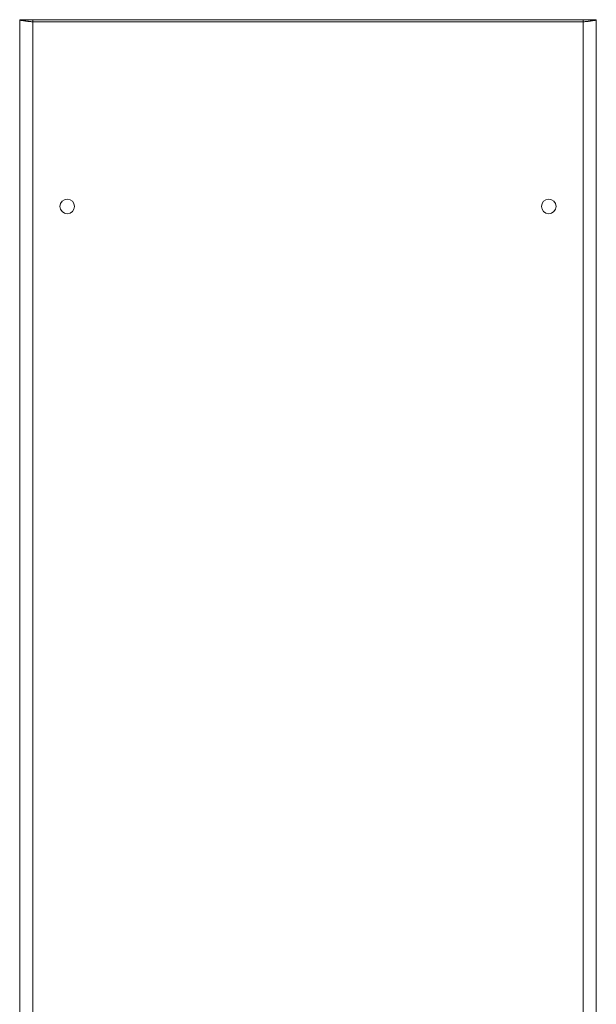
# Model space of a CAD drawing. Units: millimetres. Extents: x 27 to 11609, y 11 to 11638.
# Drawn here: x 3213 to 3607, y 8024 to 8696 of the extents above; entities that cross this region are included whole.
import ezdxf

# ---------------------------------------------------------------- set-up
doc = ezdxf.new("R2010")
doc.units = ezdxf.units.MM

msp = doc.modelspace()

# ---------------------------------------------------------------- linework, layer by layer
at = {"color": 1, "linetype": 'Continuous', "lineweight": 15}
for p, q in [((3213.208, 8695.96), (3213.208, 6740.96)), ((3213.208, 8695.96), (3214.708, 8695.96)), ((3222.192, 8695.96), (3214.808, 8695.96)), ((3598.224, 8695.96), (3222.192, 8695.96)), ((3222.192, 8695.96), (3222.192, 8694.46)), ((3222.208, 6742.47), (3222.208, 8694.45)), ((3222.208, 8694.45), (3598.208, 8694.45)), ((3598.208, 8694.45), (3598.208, 6742.47)), ((3598.224, 8695.96), (3598.224, 8694.46)), ((3605.608, 8695.96), (3598.224, 8695.96)), ((3605.708, 8695.96), (3607.208, 8695.96)), ((3607.208, 6740.96), (3607.208, 8695.96))]:
    msp.add_line(p, q, dxfattribs=at)
for centre in [(3245.708, 8568.46), (3574.708, 8568.46)]:
    msp.add_circle(centre, 5, dxfattribs=at)
for points, knots in [([(3222.208, 8694.45), (3221.614, 8694.514), (3221.029, 8694.576), (3220.167, 8694.67), (3219.882, 8694.701), (3219.317, 8694.764), (3219.036, 8694.796), (3218.219, 8694.891), (3217.702, 8694.953), (3216.725, 8695.078), (3216.261, 8695.142), (3215.431, 8695.268), (3215.059, 8695.33), (3214.565, 8695.424), (3214.412, 8695.456), (3214.134, 8695.519), (3214.008, 8695.551), (3213.671, 8695.644), (3213.499, 8695.707), (3213.266, 8695.834), (3213.208, 8695.897), (3213.208, 8695.96)], [0, 0, 0, 0, 0.125, 0.125, 0.1875, 0.1875, 0.25, 0.25, 0.375, 0.375, 0.5, 0.5, 0.625, 0.625, 0.6875, 0.6875, 0.75, 0.75, 0.875, 0.875, 1, 1, 1, 1]), ([(3214.708, 8695.96), (3214.708, 8695.897), (3214.757, 8695.834), (3214.899, 8695.74), (3214.959, 8695.709), (3215.101, 8695.646), (3215.185, 8695.614), (3215.467, 8695.52), (3215.697, 8695.457), (3216.24, 8695.332), (3216.557, 8695.268), (3217.249, 8695.143), (3217.626, 8695.08), (3218.239, 8694.986), (3218.452, 8694.954), (3218.885, 8694.891), (3219.106, 8694.86), (3219.783, 8694.766), (3220.253, 8694.703), (3221.223, 8694.576), (3221.713, 8694.514), (3222.208, 8694.45)], [0, 0, 0, 0, 0.125, 0.125, 0.1875, 0.1875, 0.25, 0.25, 0.375, 0.375, 0.5, 0.5, 0.625, 0.625, 0.6875, 0.6875, 0.75, 0.75, 0.875, 0.875, 1, 1, 1, 1]), ([(3222.192, 8695.96), (3222.193, 8695.96), (3222.194, 8695.95), (3222.195, 8695.912), (3222.195, 8695.883), (3222.197, 8695.807), (3222.197, 8695.761), (3222.199, 8695.652), (3222.199, 8695.588), (3222.201, 8695.379), (3222.203, 8695.211), (3222.205, 8694.848), (3222.207, 8694.65), (3222.208, 8694.45)], [0, 0, 0, 0, 0.125, 0.125, 0.25, 0.25, 0.375, 0.375, 0.5, 0.5, 0.75, 0.75, 1, 1, 1, 1]), ([(3598.208, 8694.45), (3598.209, 8694.55), (3598.209, 8694.648), (3598.211, 8694.841), (3598.211, 8694.937), (3598.213, 8695.119), (3598.213, 8695.206), (3598.215, 8695.37), (3598.215, 8695.448), (3598.217, 8695.657), (3598.219, 8695.769), (3598.221, 8695.92), (3598.222, 8695.96), (3598.224, 8695.96)], [0, 0, 0, 0, 0.125, 0.125, 0.25, 0.25, 0.375, 0.375, 0.5, 0.5, 0.75, 0.75, 1, 1, 1, 1]), ([(3607.208, 8695.96), (3607.208, 8695.897), (3607.15, 8695.834), (3606.978, 8695.74), (3606.907, 8695.709), (3606.736, 8695.646), (3606.636, 8695.614), (3606.297, 8695.52), (3606.021, 8695.457), (3605.369, 8695.332), (3604.989, 8695.268), (3604.159, 8695.143), (3603.707, 8695.08), (3602.97, 8694.986), (3602.715, 8694.954), (3602.195, 8694.891), (3601.93, 8694.86), (3601.118, 8694.766), (3600.554, 8694.703), (3599.39, 8694.576), (3598.802, 8694.514), (3598.208, 8694.45)], [0, 0, 0, 0, 0.125, 0.125, 0.1875, 0.1875, 0.25, 0.25, 0.375, 0.375, 0.5, 0.5, 0.625, 0.625, 0.6875, 0.6875, 0.75, 0.75, 0.875, 0.875, 1, 1, 1, 1]), ([(3598.208, 8694.45), (3598.703, 8694.514), (3599.19, 8694.576), (3599.909, 8694.67), (3600.146, 8694.701), (3600.617, 8694.764), (3600.851, 8694.796), (3601.532, 8694.891), (3601.963, 8694.953), (3602.777, 8695.078), (3603.163, 8695.142), (3603.855, 8695.268), (3604.166, 8695.33), (3604.577, 8695.424), (3604.705, 8695.456), (3604.936, 8695.519), (3605.041, 8695.551), (3605.322, 8695.644), (3605.465, 8695.707), (3605.659, 8695.834), (3605.708, 8695.897), (3605.708, 8695.96)], [0, 0, 0, 0, 0.125, 0.125, 0.1875, 0.1875, 0.25, 0.25, 0.375, 0.375, 0.5, 0.5, 0.625, 0.625, 0.6875, 0.6875, 0.75, 0.75, 0.875, 0.875, 1, 1, 1, 1])]:
    msp.add_open_spline(points, degree=3, knots=knots, dxfattribs=at)

doc.saveas('drawing.dxf')
